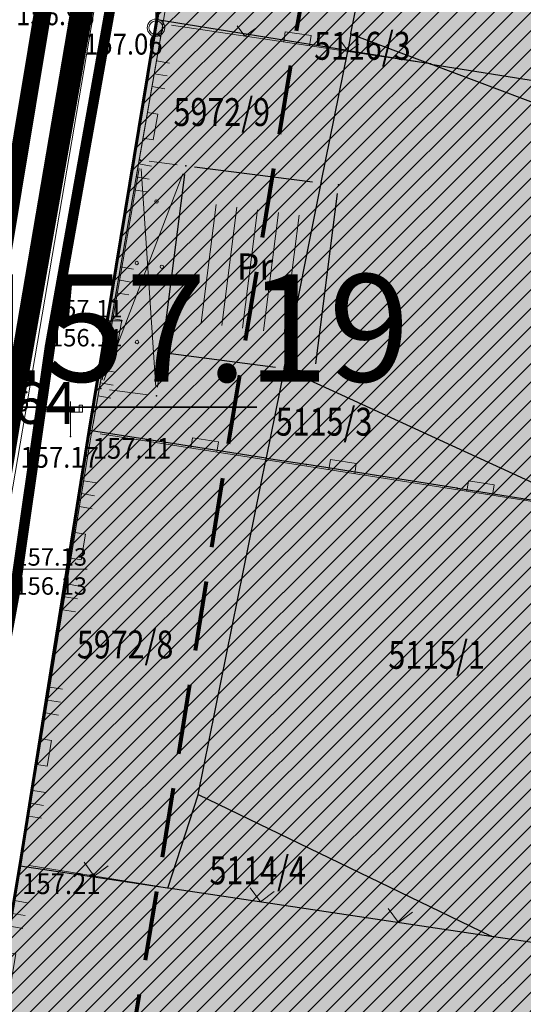
# Model space of a CAD drawing. Units: inches. Extents: x 7528144 to 8235518, y 2426189 to 4825952.
# Drawn here: x 7528448 to 7528462, y 4825407 to 4825436 of the extents above; entities that cross this region are included whole.
import ezdxf
from ezdxf.enums import TextEntityAlignment as Align

# ---------------------------------------------------------------- set-up
doc = ezdxf.new("R2010")
doc.units = ezdxf.units.IN
doc.header["$MEASUREMENT"] = 0
doc.header["$PDSIZE"] = -3
for name, pattern in [('ACAD_ISO08W100', [36, 24, -3, 6, -3]), ('ACAD_ISO09W100', [45, 24, -3, 6, -3, 6, -3]), ('DASHED', [0.75, 0.5, -0.25])]:
    doc.linetypes.add(name, pattern=pattern)
doc.layers.get('0').update_dxf_attribs({"lineweight": 0})
for name, color, linetype, lineweight in [('100_H_atmosferska_postojeca_04', 3, 'Continuous', 13), ('100_Kanalizacija_postojeca_03', 42, 'Continuous', 13), ('100_saobracajnica_post', 7, 'Continuous', 20), ('102_Broj_parcele', 7, 'Continuous', 13), ('106_Objekti_srafure', 250, 'Continuous', 0), ('107 detalj linije', 1, 'Continuous', 0), ('108_Topografski_znaci', 1, 'Continuous', 0), ('114_Gasovod', 94, 'Continuous', 13), ('121_Detaljne_tacke_kote', 32, 'Continuous', 0), ('133_Spratnost', 7, 'Continuous', 13), ('200_saobracajnice', 7, 'Continuous', 20), ('300_gra]evinska linija', 1, 'DASHED', 80), ('300_granica povrsina javne namene', 5, 'Continuous', 60), ('300_povrsina ostale namene', 11, 'Continuous', 0), ('300_regulaciona linija', 7, 'DASHED', 40), ('Definitivno_Javno', 1, 'Continuous', 35), ('Katastarske_tacke_koje_se_zadrzavaju_OZNAKE', 7, 'Continuous', 35)]:
    doc.layers.add(name, color=color, linetype=linetype, lineweight=lineweight)
for name, color, linetype in [('100_porodično_stanovanje_šrafura', 51, 'Continuous'), ('101_Parcele_granice', 7, 'Continuous'), ('104_Objekti_granice', 250, 'Continuous'), ('115_Katastarske_tacke', 7, 'Continuous'), ('120_Detaljne_tacke', 7, 'Continuous'), ('130_Detaljne_konstruisane_tacke', 7, 'Continuous'), ('200_porodično_stanovanje_šrafura', 51, 'Continuous'), ('300_nivelacija', 7, 'Continuous'), ('301_EE_10kV_podzemni_planirani', 1, 'ACAD_ISO09W100'), ('G_srednji_pritisak_postojeći_podzemni', 72, 'ACAD_ISO08W100')]:
    doc.layers.add(name, color=color, linetype=linetype)
doc.styles.add('kote', font='geodet__.shx')
doc.styles.add('nivelacija', font='times.ttf', dxfattribs={"height": 2})
doc.styles.get("Standard").update_dxf_attribs({"font": 'arial.ttf'})
doc.styles.add('style1', font='txt')

# ---------------------------------------------------------------- blocks, each defined once
blk = doc.blocks.new('L18')
at = {"linetype": 'Continuous'}
for p, q in [((-0.9375, 0.1875), (-0.9375, 0)), ((-0.75, 0), (-0.75, 0.1875)), ((-0.5625, 0.1875), (-0.5625, 0)), ((-0.1875, 0.15), (0.1875, 0.15)), ((-0.1875, 0), (-0.1875, 0.15)), ((0.1875, 0.15), (0.1875, 0)), ((0.5625, 0.1875), (0.5625, 0)), ((0.75, 0), (0.75, 0.1875)), ((0.9375, 0.1875), (0.9375, 0))]:
    blk.add_line(p, q, dxfattribs=at)
blk = doc.blocks.new('T513')
at = {"linetype": 'Continuous'}
for p, q in [((0, 0), (0, 2)), ((0.5, 1.8), (0.5, 1.4)), ((0.7, 1.8), (0.5, 1.8)), ((0.7, 1.4), (0.7, 1.8)), ((0, 1.4), (0.7, 1.4))]:
    blk.add_line(p, q, dxfattribs=at)
blk = doc.blocks.new('T514')
at = {"linetype": 'Continuous'}
for p, q in [((0, 0.5), (0, 2.3)), ((0, 1.7), (0.7, 1.7)), ((0.5, 2.1), (0.5, 1.7)), ((0.7, 2.1), (0.5, 2.1)), ((0.7, 1.7), (0.7, 2.1))]:
    blk.add_line(p, q, dxfattribs=at)
for radius in [0.5, 0.4]:
    blk.add_circle((0, 0), radius, dxfattribs=at)
blk = doc.blocks.new('L12')
at = {"linetype": 'Continuous'}
for p, q in [((-0.175, 0.175), (0, 0)), ((0, 0), (0.175, 0.175))]:
    blk.add_line(p, q, dxfattribs=at)
blk = doc.blocks.new('L5')
at = {"linetype": 'Continuous'}
for p, q in [((-0.1875, 0.15), (0.1875, 0.15)), ((-0.1875, 0), (-0.1875, 0.15)), ((0.1875, 0.15), (0.1875, 0))]:
    blk.add_line(p, q, dxfattribs=at)
blk = doc.blocks.new('L22')
at = {"linetype": 'Continuous'}
for p, q in [((-0.187, 0.15), (0.188, 0.15)), ((-0.187, 0), (-0.187, 0.15)), ((0.188, 0.15), (0.188, 0)), ((-0.881, 0.131), (-0.75, 0)), ((-0.75, 0), (-0.618, 0.131)), ((0.619, 0.131), (0.75, 0)), ((0.75, 0), (0.882, 0.131))]:
    blk.add_line(p, q, dxfattribs=at)
blk = doc.blocks.new('T67-18')
at = {"linetype": 'Continuous', "lineweight": 9}
blk.add_point((0, 0), dxfattribs=at)

msp = doc.modelspace()

# ---------------------------------------------------------------- hatches: boundary and pattern name
at = {"layer": '100_porodično_stanovanje_šrafura'}
h = msp.add_hatch(color=256, dxfattribs=at)
h.dxf.hatch_style = 1
h.paths.add_polyline_path([(7528466.779, 4825527.142), (7528466.068, 4825527.19), (7528466.406, 4825531.65), (7528468.351, 4825532.576), (7528469.358, 4825532.438), (7528476.741, 4825532.161), (7528490.47, 4825531.499), (7528492.29, 4825531.198), (7528493.499, 4825529.895), (7528494.059, 4825528.649), (7528494.122, 4825521.506), (7528493.815, 4825504.033), (7528492.9, 4825487.51), (7528492.82, 4825478.74), (7528493.16, 4825472.827), (7528493.107, 4825466.222), (7528495.49, 4825464.46), (7528507.69, 4825453.08), (7528517.67, 4825443.36), (7528535.14, 4825426.9), (7528544.97, 4825417.56), (7528552.33, 4825410.71), (7528566.48, 4825397.09), (7528575.55, 4825388.51), (7528587.3, 4825378.49), (7528593.95, 4825373.64), (7528598.06, 4825371.19), (7528599.07, 4825370.59), (7528609.47, 4825365.36), (7528615.9, 4825362.68), (7528630.073, 4825357.899), (7528631.62, 4825357.23), (7528632.737, 4825356.505), (7528633.709, 4825355.368), (7528634.33, 4825354.088), (7528631.705, 4825337.992), (7528630.186, 4825328.297), (7528629.231, 4825326.327), (7528628.062, 4825325.683), (7528625.245, 4825325.363), (7528623.465, 4825325.754), (7528606.991, 4825331.802), (7528607.476, 4825334.905), (7528601.325, 4825336.046), (7528600.666, 4825335.317), (7528593.53, 4825337.38), (7528578.845, 4825339.53), (7528564.103, 4825342.251), (7528549.2, 4825345.03), (7528534.52, 4825347.73), (7528520.25, 4825350), (7528519.054, 4825350.321), (7528518.959, 4825351.711), (7528522.125, 4825369.65), (7528524.85, 4825385.04), (7528525.31, 4825388.1), (7528527.116, 4825398.571), (7528525.493, 4825402.52), (7528524.596, 4825407.123), (7528521.47, 4825405.715), (7528522.618, 4825401.662), (7528520.9, 4825391.67), (7528519.83, 4825385.61), (7528514.37, 4825355.08), (7528513.743, 4825351.26), (7528512.3, 4825351.54), (7528495.97, 4825354.29), (7528477.038, 4825357.462), (7528459.601, 4825360.406), (7528453.255, 4825361.496), (7528445.09, 4825363.01), (7528443.286, 4825363.241), (7528441.629, 4825363.985), (7528440.508, 4825365.447), (7528440.228, 4825367.319), (7528440.68, 4825370.02), (7528441.09, 4825372.41), (7528442.05, 4825378.1), (7528444.41, 4825391.09), (7528447.81, 4825411.29), (7528449.8, 4825423.78), (7528451.74, 4825435.56), (7528454.34, 4825450.35), (7528455.84, 4825460.29), (7528457.61, 4825471.33), (7528460.05, 4825485.35), (7528459.522, 4825485.4), (7528463.38, 4825507.8), (7528464.79, 4825516.65)])
at = {"layer": '200_porodično_stanovanje_šrafura'}
h = msp.add_hatch(color=256, dxfattribs=at)
h.dxf.hatch_style = 1
edge = h.paths.add_edge_path()
edge.add_arc((7528656.106, 4825470.817), 115.319, 226.37057, 237.09651)
edge.add_line((7528593.461, 4825373.996), (7528593.95, 4825373.64))
edge.add_line((7528593.95, 4825373.64), (7528598.06, 4825371.19))
edge.add_line((7528598.06, 4825371.19), (7528599.07, 4825370.59))
edge.add_line((7528599.07, 4825370.59), (7528609.47, 4825365.36))
edge.add_line((7528609.47, 4825365.36), (7528615.9, 4825362.68))
edge.add_line((7528615.9, 4825362.68), (7528628.97, 4825358.14))
edge.add_line((7528628.97, 4825358.14), (7528630.54, 4825357.45))
edge.add_line((7528630.54, 4825357.45), (7528631.96, 4825356.51))
edge.add_line((7528631.96, 4825356.51), (7528633.2, 4825355.35))
edge.add_line((7528633.2, 4825355.35), (7528634.298, 4825353.892))
edge.add_line((7528634.298, 4825353.892), (7528631.085, 4825334.274))
edge.add_line((7528631.085, 4825334.274), (7528630.479, 4825328.185))
edge.add_line((7528630.479, 4825328.185), (7528628.77, 4825327.2))
edge.add_line((7528628.77, 4825327.2), (7528627.06, 4825326.81))
edge.add_line((7528627.06, 4825326.81), (7528625.01, 4825327.07))
edge.add_line((7528625.01, 4825327.07), (7528616.377, 4825329.91))
edge.add_line((7528616.377, 4825329.91), (7528613.559, 4825330.837))
edge.add_line((7528613.559, 4825330.837), (7528607.17, 4825332.75))
edge.add_line((7528607.17, 4825332.75), (7528607.8, 4825334.87))
edge.add_line((7528607.8, 4825334.87), (7528601.25, 4825335.99))
edge.add_line((7528601.25, 4825335.99), (7528593.53, 4825337.38))
edge.add_line((7528593.53, 4825337.38), (7528578.87, 4825339.91))
edge.add_line((7528578.87, 4825339.91), (7528564.27, 4825342.48))
edge.add_line((7528564.27, 4825342.48), (7528549.2, 4825345.03))
edge.add_line((7528549.2, 4825345.03), (7528534.52, 4825347.73))
edge.add_line((7528534.52, 4825347.73), (7528520.25, 4825350))
edge.add_line((7528520.25, 4825350), (7528519.75, 4825351.01))
edge.add_line((7528519.75, 4825351.01), (7528519.44, 4825352.06))
edge.add_line((7528519.44, 4825352.06), (7528519.32, 4825353.16))
edge.add_line((7528519.32, 4825353.16), (7528519.4, 4825354.26))
edge.add_line((7528519.4, 4825354.26), (7528524.85, 4825385.04))
edge.add_line((7528524.85, 4825385.04), (7528525.31, 4825388.1))
edge.add_line((7528525.31, 4825388.1), (7528526.91, 4825399.43))
edge.add_line((7528526.91, 4825399.43), (7528523.85, 4825402.27))
edge.add_line((7528523.85, 4825402.27), (7528520.35, 4825405.45))
edge.add_line((7528520.35, 4825405.45), (7528519.17, 4825396.43))
edge.add_line((7528519.17, 4825396.43), (7528520.9, 4825391.67))
edge.add_line((7528520.9, 4825391.67), (7528519.83, 4825385.61))
edge.add_line((7528519.83, 4825385.61), (7528514.37, 4825355.08))
edge.add_line((7528514.37, 4825355.08), (7528514.096, 4825354.041))
edge.add_line((7528514.096, 4825354.041), (7528513.644, 4825353.102))
edge.add_line((7528513.644, 4825353.102), (7528513.041, 4825352.271))
edge.add_line((7528513.041, 4825352.271), (7528512.3, 4825351.54))
edge.add_line((7528512.3, 4825351.54), (7528495.97, 4825354.29))
edge.add_line((7528495.97, 4825354.29), (7528476.948, 4825357.54))
edge.add_line((7528476.948, 4825357.54), (7528459.63, 4825360.59))
edge.add_line((7528459.63, 4825360.59), (7528445.09, 4825363.01))
edge.add_line((7528445.09, 4825363.01), (7528443.73, 4825363.58))
edge.add_line((7528443.73, 4825363.58), (7528442.49, 4825364.46))
edge.add_line((7528442.49, 4825364.46), (7528441.51, 4825365.63))
edge.add_line((7528441.51, 4825365.63), (7528440.86, 4825367))
edge.add_line((7528440.86, 4825367), (7528440.57, 4825368.5))
edge.add_line((7528440.57, 4825368.5), (7528440.68, 4825370.02))
edge.add_line((7528440.68, 4825370.02), (7528441.09, 4825372.41))
edge.add_line((7528441.09, 4825372.41), (7528442.05, 4825378.1))
edge.add_line((7528442.05, 4825378.1), (7528444.41, 4825391.09))
edge.add_line((7528444.41, 4825391.09), (7528447.81, 4825411.29))
edge.add_line((7528447.81, 4825411.29), (7528449.8, 4825423.78))
edge.add_line((7528449.8, 4825423.78), (7528451.74, 4825435.56))
edge.add_line((7528451.74, 4825435.56), (7528454.34, 4825450.35))
edge.add_line((7528454.34, 4825450.35), (7528455.84, 4825460.29))
edge.add_line((7528455.84, 4825460.29), (7528457.61, 4825471.33))
edge.add_line((7528457.61, 4825471.33), (7528460.05, 4825485.35))
edge.add_line((7528460.05, 4825485.35), (7528463.38, 4825507.8))
edge.add_line((7528463.38, 4825507.8), (7528464.79, 4825516.65))
edge.add_line((7528464.79, 4825516.65), (7528465.79, 4825524.25))
edge.add_line((7528465.79, 4825524.25), (7528466.18, 4825527.2))
edge.add_line((7528466.18, 4825527.2), (7528466.25, 4825528.37))
edge.add_line((7528466.25, 4825528.37), (7528466.46, 4825531.13))
edge.add_arc((7528469.439, 4825528.393), 4.046, 91.1512, 137.4189, ccw=False)
edge.add_line((7528469.358, 4825532.438), (7528476.741, 4825532.161))
edge.add_line((7528476.741, 4825532.161), (7528480.044, 4825531.952))
edge.add_line((7528480.044, 4825531.952), (7528489.299, 4825531.551))
edge.add_arc((7528489.077, 4825526.556), 5, 0.5065, 87.4547, ccw=False)
edge.add_line((7528494.077, 4825526.601), (7528494.089, 4825523.35))
edge.add_line((7528494.089, 4825523.35), (7528493.35, 4825502.68))
edge.add_line((7528493.35, 4825502.68), (7528492.9, 4825487.51))
edge.add_line((7528492.9, 4825487.51), (7528492.82, 4825478.74))
edge.add_line((7528492.82, 4825478.74), (7528492.69, 4825466.53))
edge.add_line((7528492.69, 4825466.53), (7528495.49, 4825464.46))
edge.add_line((7528495.49, 4825464.46), (7528507.69, 4825453.08))
edge.add_line((7528507.69, 4825453.08), (7528517.67, 4825443.36))
edge.add_line((7528517.67, 4825443.36), (7528526.405, 4825435.13))
edge.add_line((7528526.405, 4825435.13), (7528535.103, 4825426.857))
edge.add_line((7528535.103, 4825426.857), (7528576.536, 4825387.347))
at = {"layer": '300_povrsina ostale namene'}
h = msp.add_hatch(dxfattribs=at)
h.set_pattern_fill('ANSI31', color=256, scale=3)
h.set_pattern_definition([(45, (0, 0), (-0.265165042945, 0.265165042945), [])])
edge = h.paths.add_edge_path()
edge.add_line((7528442.05, 4825378.1), (7528444.41, 4825391.09))
edge.add_line((7528444.41, 4825391.09), (7528447.81, 4825411.29))
edge.add_line((7528447.81, 4825411.29), (7528449.8, 4825423.78))
edge.add_line((7528449.8, 4825423.78), (7528451.74, 4825435.56))
edge.add_line((7528451.74, 4825435.56), (7528454.34, 4825450.35))
edge.add_line((7528454.34, 4825450.35), (7528455.84, 4825460.29))
edge.add_line((7528455.84, 4825460.29), (7528457.61, 4825471.33))
edge.add_line((7528457.61, 4825471.33), (7528460.05, 4825485.35))
edge.add_line((7528460.05, 4825485.35), (7528463.38, 4825507.8))
edge.add_line((7528463.38, 4825507.8), (7528464.79, 4825516.65))
edge.add_line((7528464.79, 4825516.65), (7528465.79, 4825524.25))
edge.add_line((7528465.79, 4825524.25), (7528466.18, 4825527.2))
edge.add_line((7528466.18, 4825527.2), (7528466.25, 4825528.371))
edge.add_line((7528466.25, 4825528.371), (7528466.46, 4825531.13))
edge.add_arc((7528469.439, 4825528.393), 4.046, 91.1512, 137.4189, ccw=False)
edge.add_line((7528469.358, 4825532.438), (7528490.414, 4825531.502))
edge.add_arc((7528490.237, 4825527.506), 4, -2.0478, 87.4547, ccw=False)
edge.add_line((7528494.234, 4825527.363), (7528492.508, 4825479.089))
edge.add_arc((7528517.492, 4825478.196), 25, 177.9522, 186.1253)
edge.add_line((7528492.635, 4825475.528), (7528492.69, 4825466.53))
edge.add_line((7528492.69, 4825466.53), (7528494.34, 4825465.31))
edge.add_line((7528494.34, 4825465.31), (7528495.49, 4825464.459))
edge.add_line((7528495.49, 4825464.459), (7528507.69, 4825453.08))
edge.add_line((7528507.69, 4825453.08), (7528517.67, 4825443.36))
edge.add_line((7528517.67, 4825443.36), (7528526.405, 4825435.13))
edge.add_line((7528526.405, 4825435.13), (7528535.103, 4825426.857))
edge.add_line((7528535.103, 4825426.857), (7528576.536, 4825387.347))
edge.add_arc((7528656.106, 4825470.817), 115.319, 226.37057, 240.35201)
edge.add_arc((7528656.992, 4825472.816), 117.495, 240.45858, 246.14277)
edge.add_line((7528609.47, 4825365.36), (7528615.891, 4825362.684))
edge.add_line((7528615.891, 4825362.684), (7528628.96, 4825358.144))
edge.add_line((7528628.96, 4825358.144), (7528630.548, 4825357.444))
edge.add_line((7528630.548, 4825357.444), (7528631.956, 4825356.514))
edge.add_arc((7528626.194, 4825349.781), 8.861, 24.3809, 49.4438, ccw=False)
edge.add_line((7528634.265, 4825353.439), (7528630.448, 4825329.55))
edge.add_arc((7528627.133, 4825330.05), 3.352, 303.7227, 351.4308, ccw=False)
edge.add_line((7528628.994, 4825327.262), (7528627.05, 4825326.811))
edge.add_line((7528627.05, 4825326.811), (7528625.001, 4825327.073))
edge.add_line((7528625.001, 4825327.073), (7528613.54, 4825330.843))
edge.add_line((7528613.54, 4825330.843), (7528607.18, 4825332.747))
edge.add_line((7528607.18, 4825332.747), (7528607.17, 4825332.75))
edge.add_line((7528607.17, 4825332.75), (7528607.173, 4825332.76))
edge.add_line((7528607.173, 4825332.76), (7528607.797, 4825334.86))
edge.add_line((7528607.797, 4825334.86), (7528607.8, 4825334.87))
edge.add_line((7528607.8, 4825334.87), (7528607.79, 4825334.872))
edge.add_line((7528607.79, 4825334.872), (7528601.26, 4825335.988))
edge.add_line((7528601.26, 4825335.988), (7528601.24, 4825335.992))
edge.add_line((7528601.24, 4825335.992), (7528593.54, 4825337.378))
edge.add_line((7528593.54, 4825337.378), (7528593.52, 4825337.382))
edge.add_line((7528593.52, 4825337.382), (7528578.87, 4825339.91))
edge.add_line((7528578.87, 4825339.91), (7528564.27, 4825342.48))
edge.add_line((7528564.27, 4825342.48), (7528549.2, 4825345.03))
edge.add_line((7528549.2, 4825345.03), (7528534.53, 4825347.728))
edge.add_line((7528534.53, 4825347.728), (7528520.25, 4825350))
edge.add_line((7528520.25, 4825350), (7528519.75, 4825351.01))
edge.add_line((7528519.75, 4825351.01), (7528519.44, 4825352.06))
edge.add_line((7528519.44, 4825352.06), (7528519.32, 4825353.158))
edge.add_line((7528519.32, 4825353.158), (7528519.402, 4825354.27))
edge.add_line((7528519.402, 4825354.27), (7528524.848, 4825385.03))
edge.add_line((7528524.848, 4825385.03), (7528525.309, 4825388.09))
edge.add_line((7528525.309, 4825388.09), (7528526.91, 4825399.431))
edge.add_line((7528526.91, 4825399.431), (7528523.85, 4825402.27))
edge.add_line((7528523.85, 4825402.27), (7528520.35, 4825405.449))
edge.add_line((7528520.35, 4825405.449), (7528519.17, 4825396.43))
edge.add_line((7528519.17, 4825396.43), (7528520.9, 4825391.67))
edge.add_line((7528520.9, 4825391.67), (7528519.83, 4825385.61))
edge.add_line((7528519.83, 4825385.61), (7528514.37, 4825355.08))
edge.add_line((7528514.37, 4825355.08), (7528514.1, 4825354.05))
edge.add_line((7528514.1, 4825354.05), (7528513.649, 4825353.11))
edge.add_line((7528513.649, 4825353.11), (7528513.04, 4825352.27))
edge.add_line((7528513.04, 4825352.27), (7528512.285, 4825351.543))
edge.add_line((7528512.285, 4825351.543), (7528495.96, 4825354.292))
edge.add_line((7528495.96, 4825354.292), (7528476.96, 4825357.548))
edge.add_line((7528476.96, 4825357.548), (7528459.64, 4825360.588))
edge.add_line((7528459.64, 4825360.588), (7528445.1, 4825363.008))
edge.add_line((7528445.1, 4825363.008), (7528445.081, 4825363.014))
edge.add_line((7528445.081, 4825363.014), (7528443.739, 4825363.576))
edge.add_line((7528443.739, 4825363.576), (7528443.722, 4825363.586))
edge.add_line((7528443.722, 4825363.586), (7528442.498, 4825364.454))
edge.add_line((7528442.498, 4825364.454), (7528442.484, 4825364.468))
edge.add_line((7528442.484, 4825364.468), (7528441.516, 4825365.622))
edge.add_line((7528441.516, 4825365.622), (7528441.506, 4825365.639))
edge.add_line((7528441.506, 4825365.639), (7528440.864, 4825366.991))
edge.add_line((7528440.864, 4825366.991), (7528440.858, 4825367.01))
edge.add_line((7528440.858, 4825367.01), (7528440.572, 4825368.49))
edge.add_line((7528440.572, 4825368.49), (7528440.571, 4825368.51))
edge.add_line((7528440.571, 4825368.51), (7528440.679, 4825370.014))
edge.add_line((7528440.679, 4825370.014), (7528441.088, 4825372.4))
edge.add_line((7528441.088, 4825372.4), (7528442.048, 4825378.09))

# ---------------------------------------------------------------- linework, layer by layer
at = {"layer": '100_H_atmosferska_postojeca_04', "const_width": 0.5, "elevation": 154.94}
msp.add_lwpolyline([(7528465.924, 4825879.694), (7528464.765, 4825850.835), (7528467.601, 4825826.762), (7528470.568, 4825801.55), (7528473.346, 4825776.297), (7528473.275, 4825751.254), (7528461.481, 4825728.519), (7528465.744, 4825684.841), (7528466.017, 4825648.738), (7528466.254, 4825590.118), (7528466.287, 4825563.056), (7528466.168, 4825538.411), (7528465.731, 4825531.472), (7528461.662, 4825505.795), (7528456.732, 4825477.462), (7528452.519, 4825452.335), (7528446.262, 4825416.548), (7528442.331, 4825392.723), (7528437.65, 4825365.423)], dxfattribs=at)
at = {"layer": '100_Kanalizacija_postojeca_03', "const_width": 0.5}
msp.add_lwpolyline([(7528464.538, 4825659.113), (7528464.483, 4825625.938), (7528464.766, 4825595.331), (7528464.737, 4825563.855), (7528464.72, 4825535.587), (7528459.658, 4825503.547), (7528455.833, 4825480.505), (7528452.872, 4825462.202), (7528451.439, 4825453.684), (7528446.446, 4825423.585), (7528442.828, 4825405.453), (7528440.884, 4825392.815), (7528438.579, 4825379.355), (7528435.641, 4825361.026), (7528433.885, 4825359.458), (7528430.852, 4825334.371)], dxfattribs=at)
at = {"layer": '100_saobracajnica_post', "lineweight": -3, "elevation": 156.376}
msp.add_lwpolyline([(7528466.334, 4825531.741), (7528465.9, 4825531.116), (7528465.421, 4825527.385), (7528463.793, 4825516.899), (7528462.263, 4825507.941), (7528459.114, 4825489.829), (7528455.65, 4825469.629), (7528453.409, 4825456.524), (7528449.852, 4825435.546), (7528447.787, 4825423.87), (7528445.752, 4825411.538), (7528442.267, 4825391.766)], dxfattribs=at)
at = {"layer": '100_saobracajnica_post', "elevation": 156.471}
msp.add_lwpolyline([(7528466.406, 4825531.65), (7528466.068, 4825527.19), (7528466.779, 4825527.142), (7528464.917, 4825516.59), (7528463.515, 4825507.851), (7528459.522, 4825485.4), (7528460.059, 4825485.337), (7528457.716, 4825471.289), (7528455.952, 4825460.29), (7528455.839, 4825460.28), (7528455.179, 4825455.92), (7528454.457, 4825450.425), (7528451.913, 4825435.435), (7528449.868, 4825423.715), (7528447.834, 4825411.337), (7528444.383, 4825391.217)], dxfattribs=at)
at = {"layer": '101_Parcele_granice', "linetype": 'Continuous'}
for p, q in [((7528457.302, 4825435.16), (7528458.598, 4825441.61)), ((7528449.802, 4825423.79), (7528451.738, 4825435.55)), ((7528457.2, 4825434.672), (7528451.75, 4825435.558)), ((7528457.298, 4825435.14), (7528457.212, 4825434.68)), ((7528457.309, 4825435.146), (7528459.571, 4825434.294)), ((7528456.452, 4825430.89), (7528457.208, 4825434.66)), ((7528459.57, 4825434.292), (7528457.22, 4825434.668)), ((7528476.311, 4825427.944), (7528459.589, 4825434.286)), ((7528459.59, 4825434.288), (7528482.16, 4825430.632)), ((7528455.392, 4825425.56), (7528456.448, 4825430.87)), ((7528455.388, 4825425.54), (7528454.872, 4825422.99)), ((7528464.171, 4825421.514), (7528455.399, 4825425.546)), ((7528447.812, 4825411.3), (7528449.798, 4825423.77)), ((7528454.86, 4825422.982), (7528449.81, 4825423.778)), ((7528452.922, 4825413.34), (7528454.868, 4825422.97)), ((7528456.02, 4825422.802), (7528454.88, 4825422.978)), ((7528460.34, 4825422.122), (7528456.04, 4825422.798)), ((7528464.17, 4825421.512), (7528460.36, 4825422.118)), ((7528452.917, 4825413.32), (7528452.053, 4825410.67)), ((7528461.311, 4825409.274), (7528452.929, 4825413.326)), ((7528447.82, 4825411.289), (7528452.04, 4825410.661)), ((7528452.06, 4825410.659), (7528461.31, 4825409.271)), ((7528471.77, 4825407.701), (7528461.33, 4825409.269))]:
    msp.add_line(p, q, dxfattribs=at)
at = {"layer": '104_Objekti_granice'}
for p, q in [((7528452.818, 4825431.339), (7528456.202, 4825430.911)), ((7528451.921, 4825426.258), (7528452.539, 4825431.122)), ((7528456.908, 4825430.572), (7528456.282, 4825425.688)), ((7528455.142, 4825425.583), (7528452.138, 4825425.977)), ((7528456.002, 4825425.472), (7528455.638, 4825425.518))]:
    msp.add_line(p, q, dxfattribs=at)
at = {"layer": '106_Objekti_srafure'}
for p, q in [((7528453.438, 4825430.254), (7528453.006, 4825426.867)), ((7528454.033, 4825430.178), (7528453.601, 4825426.791)), ((7528454.628, 4825430.102), (7528454.196, 4825426.715)), ((7528455.224, 4825430.026), (7528454.792, 4825426.64)), ((7528455.819, 4825429.95), (7528455.387, 4825426.564))]:
    msp.add_line(p, q, dxfattribs=at)
at = {"layer": '107 detalj linije'}
for p, q in [((7528449.809, 4825435.3, 156.983), (7528447.83, 4825424.116, 157.06)), ((7528452.16, 4825435.398, 157.056), (7528459.333, 4825434.327)), ((7528451.87, 4825435.189, 157.056), (7528449.911, 4825423.961, 157.106)), ((7528459.827, 4825434.25), (7528481.923, 4825430.67)), ((7528451.522, 4825431.502), (7528452.322, 4825431.401)), ((7528450.175, 4825425.227), (7528451.231, 4825431.287)), ((7528451.858, 4825425.762), (7528451.76, 4825425.018)), ((7528451.48, 4825424.803), (7528450.38, 4825424.948)), ((7528449.827, 4825423.469, 157.106), (7528447.875, 4825411.584, 157.215)), ((7528450.115, 4825423.677, 157.106), (7528487.673, 4825417.809)), ((7528448.081, 4825411.297, 157.215), (7528451.803, 4825410.7)), ((7528452.297, 4825410.623), (7528461.073, 4825409.307)), ((7528461.567, 4825409.233), (7528471.533, 4825407.737))]:
    msp.add_line(p, q, dxfattribs=at)
at = {"layer": '108_Topografski_znaci'}
for p, q in [((7528450.221, 4825425.214), (7528452.481, 4825431.136)), ((7528451.29, 4825431.284), (7528451.711, 4825425.02))]:
    msp.add_line(p, q, dxfattribs=at)
for centre in [(7528451.729, 4825430.343), (7528451.163, 4825428.581), (7528451.881, 4825428.473), (7528451.172, 4825426.314)]:
    msp.add_circle(centre, 0.05, dxfattribs=at)
at = {"layer": '114_Gasovod'}
msp.add_lwpolyline([(7528461.313, 4825499.979), (7528458.863, 4825485.658), (7528457.404, 4825475.398), (7528455.894, 4825468.208), (7528452.365, 4825446.908), (7528448.676, 4825426.188), (7528447.656, 4825419.067), (7528444.677, 4825402.867), (7528441.587, 4825385.067), (7528439.328, 4825370.047)], dxfattribs=at)
msp.add_point((7528448.676, 4825426.188), dxfattribs=at)
at = {"layer": '115_Katastarske_tacke', "linetype": 'Continuous'}
for p in [(7528457.3, 4825435.15), (7528457.3, 4825435.15), (7528457.21, 4825434.67), (7528457.21, 4825434.67), (7528459.58, 4825434.29), (7528459.58, 4825434.29), (7528452.57, 4825431.37), (7528452.57, 4825431.37), (7528456.45, 4825430.88), (7528456.45, 4825430.88), (7528456.94, 4825430.82), (7528456.94, 4825430.82), (7528451.89, 4825426.01), (7528451.89, 4825426.01), (7528455.39, 4825425.55), (7528455.39, 4825425.55), (7528456.25, 4825425.44), (7528456.25, 4825425.44), (7528449.8, 4825423.78), (7528449.8, 4825423.78), (7528454.87, 4825422.98), (7528454.87, 4825422.98), (7528456.03, 4825422.8), (7528456.03, 4825422.8), (7528460.35, 4825422.12), (7528460.35, 4825422.12), (7528452.92, 4825413.33), (7528452.92, 4825413.33), (7528447.81, 4825411.29), (7528447.81, 4825411.29), (7528452.05, 4825410.66), (7528452.05, 4825410.66), (7528461.32, 4825409.27), (7528461.32, 4825409.27)]:
    msp.add_point(p, dxfattribs=at)
at = {"layer": '120_Detaljne_tacke'}
for p in [(7528449.852, 4825435.546, 156.983), (7528451.714, 4825435.327, 157.058), (7528451.913, 4825435.435, 157.056), (7528449.868, 4825423.715, 157.106), (7528449.262, 4825423.607, 157.169), (7528447.834, 4825411.337, 157.215)]:
    msp.add_point(p, dxfattribs=at)
at = {"layer": '130_Detaljne_konstruisane_tacke'}
for p in [(7528451.274, 4825431.534), (7528450.132, 4825424.98), (7528451.728, 4825424.771)]:
    msp.add_point(p, dxfattribs=at)
at = {"layer": '200_saobracajnice'}
msp.add_line((7528463.68, 4825516.235), (7528438.39, 4825368.209), dxfattribs=at)
at = {"layer": '200_saobracajnice', "lineweight": 50}
msp.add_lwpolyline([(7528442.048, 4825378.09), (7528443.08, 4825383.77), (7528444.41, 4825391.09), (7528447.81, 4825411.29), (7528449.8, 4825423.78), (7528451.74, 4825435.56), (7528454.34, 4825450.35), (7528455.18, 4825455.93), (7528455.561, 4825458.42), (7528455.84, 4825460.29), (7528457.61, 4825471.33), (7528460.05, 4825485.35), (7528463.38, 4825507.8), (7528464.79, 4825516.65), (7528465.79, 4825524.249), (7528466.18, 4825527.201), (7528466.46, 4825531.13)], dxfattribs=at)
at = {"layer": '300_gra]evinska linija', "ltscale": 4, "flags": 128}
msp.add_lwpolyline([(7528459.9, 4825364.2), (7528446.206, 4825366.879), (7528445.684, 4825367.098), (7528445.225, 4825367.424), (7528444.905, 4825367.807), (7528444.691, 4825368.257), (7528444.598, 4825368.739), (7528444.655, 4825369.536), (7528445.033, 4825371.739), (7528445.99, 4825377.41), (7528448.35, 4825390.401), (7528451.757, 4825410.643), (7528453.749, 4825423.14), (7528455.683, 4825434.889), (7528458.288, 4825449.705), (7528459.792, 4825459.675), (7528461.555, 4825470.67), (7528463.999, 4825484.714), (7528467.334, 4825507.192), (7528468.749, 4825516.074), (7528469.756, 4825523.728), (7528470.381, 4825528.454)], dxfattribs=at)
at = {"layer": '300_granica povrsina javne namene', "ltscale": 1.5}
msp.add_lwpolyline([(7528444.41, 4825391.09), (7528447.81, 4825411.29), (7528449.8, 4825423.78), (7528451.74, 4825435.56), (7528454.34, 4825450.35), (7528455.84, 4825460.29), (7528457.61, 4825471.33), (7528460.05, 4825485.35), (7528463.38, 4825507.8), (7528464.79, 4825516.65), (7528465.79, 4825524.25), (7528466.18, 4825527.2), (7528466.25, 4825528.371), (7528466.46, 4825531.13, -0.204669), (7528469.358, 4825532.438), (7528490.414, 4825531.502, -0.411673), (7528494.234, 4825527.363), (7528492.508, 4825479.089, 0.035677), (7528492.635, 4825475.528), (7528492.69, 4825466.53), (7528494.34, 4825465.31), (7528495.49, 4825464.459), (7528507.69, 4825453.08), (7528517.67, 4825443.36)], format="xyb", dxfattribs=at)
at = {"layer": '300_nivelacija', "color": 7, "linetype": 'ByBlock', "lineweight": 35}
msp.add_line((7528441.915, 4825424.448), (7528454.602, 4825424.448), dxfattribs=at)
at = {"layer": '300_regulaciona linija', "ltscale": 1.5}
msp.add_lwpolyline([(7528442.05, 4825378.1), (7528444.41, 4825391.09), (7528447.81, 4825411.29), (7528449.8, 4825423.78), (7528451.74, 4825435.56), (7528454.34, 4825450.35), (7528455.84, 4825460.29), (7528457.61, 4825471.33), (7528460.05, 4825485.35), (7528463.38, 4825507.8), (7528464.79, 4825516.65), (7528465.79, 4825524.25), (7528466.18, 4825527.2), (7528466.25, 4825528.371), (7528466.46, 4825531.13)], dxfattribs=at)
at = {"layer": '301_EE_10kV_podzemni_planirani', "ltscale": 0.15, "const_width": 0.3, "flags": 128}
msp.add_lwpolyline([(7528470.456, 4825872.531), (7528468.08, 4825869.458), (7528468.596, 4825861.068), (7528473.385, 4825819.336), (7528476.796, 4825791.106), (7528479.276, 4825768.824), (7528479.782, 4825754.723), (7528476.085, 4825747.504), (7528468.124, 4825738.644), (7528465.708, 4825736.399), (7528465.294, 4825716.307), (7528465.548, 4825700.568), (7528465.589, 4825683.035), (7528465.766, 4825667.9), (7528465.756, 4825657.598), (7528465.825, 4825650.465), (7528465.767, 4825642.695), (7528465.852, 4825623.181), (7528465.943, 4825601.271), (7528465.892, 4825574.737), (7528465.934, 4825547.068), (7528465.929, 4825540.158), (7528464.888, 4825528.607), (7528463.936, 4825520.946), (7528460.796, 4825501.986), (7528456.827, 4825479.493), (7528454.103, 4825464.152), (7528450.088, 4825439.803), (7528444.684, 4825408.041), (7528440.295, 4825383.629), (7528437.934, 4825368.965), (7528440.092, 4825364.18), (7528443.264, 4825362.388), (7528441.972, 4825354.883), (7528515.022, 4825343.193), (7528534.862, 4825339.608)], dxfattribs=at)
at = {"layer": 'Definitivno_Javno'}
for p, q in [((7528449.881, 4825424.273), (7528451.659, 4825435.067)), ((7528447.889, 4825411.784), (7528449.721, 4825423.286))]:
    msp.add_line(p, q, dxfattribs=at)
at = {"layer": 'G_srednji_pritisak_postojeći_podzemni', "ltscale": 0.15, "const_width": 0.3}
msp.add_lwpolyline([(7528464.882, 4825526.129), (7528465.802, 4825526.049), (7528464.162, 4825516.629), (7528462.623, 4825507.419), (7528461.313, 4825499.979), (7528458.863, 4825485.658), (7528457.404, 4825475.398), (7528455.894, 4825468.208), (7528452.365, 4825446.908), (7528448.676, 4825426.188), (7528447.656, 4825419.067), (7528444.677, 4825402.867), (7528441.587, 4825385.067), (7528439.328, 4825370.047)], dxfattribs=at)
at = {"layer": 'G_srednji_pritisak_postojeći_podzemni', "ltscale": 0.15}
msp.add_point((7528448.676, 4825426.188), dxfattribs=at)

# ---------------------------------------------------------------- block references
at = {"layer": '108_Topografski_znaci', "xscale": 0.5, "yscale": 0.5, "zscale": 0.5}
for name, p in [('T514', (7528451.714, 4825435.327, 157.058)), ('T513', (7528449.262, 4825423.607, 157.169))]:
    msp.add_blockref(name, p, dxfattribs=at)
at = {"layer": '108_Topografski_znaci'}
for name, p, xscale, yscale, zscale, rotation in [('L22', (7528455.746, 4825434.863, 157.056), 1.999999999994999, 1.999999999994999, 1.999999999994999, 351.504793546294), ('L18', (7528451.406, 4825432.531, 157.056), 2.000000000185151, 2, 1.999999999994999, 260.10174322554), ('L18', (7528450.375, 4825426.62, 157.056), 2.000000000185151, 2, 1.999999999994999, 260.10174322554), ('L5', (7528453.086, 4825423.212, 157.106), 2, 2, 2, 351.1200114587097), ('L5', (7528457.038, 4825422.595, 157.106), 2, 2, 2, 351.1200114587097), ('L18', (7528449.337, 4825420.486, 157.106), 1.999999999981779, 2, 1.999999999994999, 260.6711139080871), ('L5', (7528460.99, 4825421.978, 157.106), 2, 2, 2, 351.1200114587097), ('L18', (7528448.365, 4825414.566, 157.106), 1.999999999981779, 2, 1.999999999994999, 260.6711139080871), ('L12', (7528449.942, 4825410.999, 157.215), 1.999999999999999, 1.999999999999999, 1.999999999999999, 350.8752179356335), ('L12', (7528454.707, 4825410.262), 2, 2, 2, 351.472256800572), ('L18', (7528447.339, 4825408.448), 1.999999999994999, 1.999999999994999, 1.999999999994999, 260.2655292199688), ('L12', (7528458.663, 4825409.668), 2, 2, 2, 351.472256800572)]:
    msp.add_blockref(name, p, dxfattribs=dict(at, xscale=xscale, yscale=yscale, zscale=zscale, rotation=rotation))
at = {"layer": '114_Gasovod'}
msp.add_blockref('T67-18', (7528448.676, 4825426.188), dxfattribs=at)
at = {"layer": 'G_srednji_pritisak_postojeći_podzemni', "ltscale": 0.15}
msp.add_blockref('T67-18', (7528448.676, 4825426.188), dxfattribs=at)

# ---------------------------------------------------------------- texts
at = {"layer": '102_Broj_parcele', "linetype": 'Continuous', "width": 0.8}
for s, p in [('5116/3', (7528457.63, 4825434.81)), ('5972/9', (7528453.6, 4825432.91)), ('5115/3', (7528456.53, 4825424.03)), ('5972/8', (7528450.83, 4825417.64)), ('5115/1', (7528459.756, 4825417.343)), ('5114/4', (7528454.63, 4825411.16))]:
    msp.add_text(s, height=0.8, dxfattribs=at).set_placement(p, align=Align.MIDDLE_CENTER)
at = {"layer": '114_Gasovod', "linetype": 'Continuous', "char_height": 0.5, "width": 8, "attachment_point": 7, "rotation": 359.9981}
for s, insert in [('{\\L157.11}^M\\P156.11', (7528448.676, 4825426.188)), ('{\\L157.13}^M\\P156.13', (7528447.656, 4825419.067))]:
    msp.add_mtext(s, dxfattribs=dict(at, insert=insert))
at = {"layer": '121_Detaljne_tacke_kote', "style": 'kote', "width": 0.9}
for s, p in [('156.98', (7528447.705, 4825435.701, 156.983)), ('157.06', (7528449.655, 4825434.858, 157.058)), ('157.06', (7528445.834, 4825424.628, 157.06)), ('157.11', (7528449.901, 4825423.265, 157.106)), ('157.17', (7528447.829, 4825423.008, 157.169)), ('157.21', (7528447.878, 4825410.781, 157.215))]:
    msp.add_text(s, height=0.6, dxfattribs=at).set_placement(p, align=Align.MIDDLE_LEFT)
at = {"layer": '133_Spratnost', "linetype": 'Continuous', "style": 'style1'}
msp.add_text('Pr', height=0.75, dxfattribs=at).set_placement((7528454.55, 4825428.48), align=Align.MIDDLE_CENTER)
at = {"layer": '300_nivelacija', "style": 'nivelacija'}
msp.add_text('157.19', height=3.0757, dxfattribs=at).set_placement((7528446.179, 4825425.181))
at = {"layer": 'Katastarske_tacke_koje_se_zadrzavaju_OZNAKE', "style": 'style1'}
msp.add_text('64', height=1.2, dxfattribs=at).set_placement((7528449.446, 4825424.568), align=Align.MIDDLE_RIGHT)

doc.saveas('drawing.dxf')
